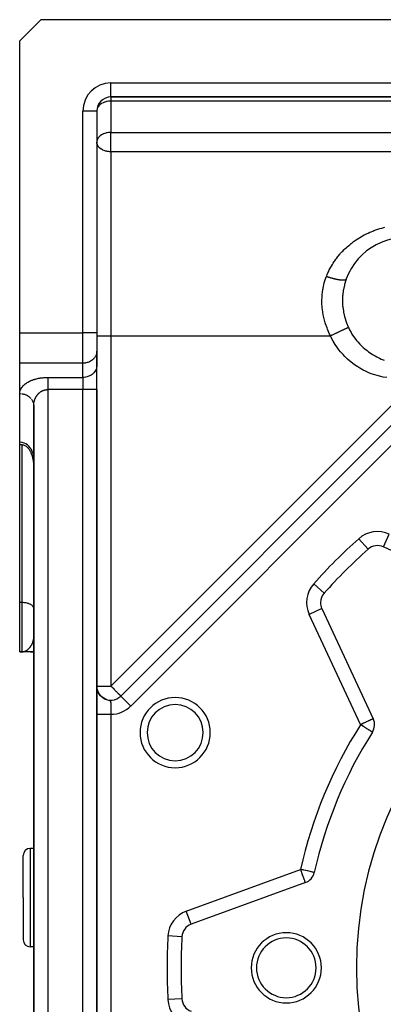
# Model space of a CAD drawing. Units: millimetres. Extents: x 24 to 1190, y -686 to 273.
# Drawn here: x 24 to 76, y -255 to -115 of the extents above; entities that cross this region are included whole.
import ezdxf

# ---------------------------------------------------------------- set-up
doc = ezdxf.new("R2010")
doc.units = ezdxf.units.MM
doc.linetypes.add('DASHED', pattern=[9.652, 8.128, -1.524])
doc.layers.add('nevidi', color=4, linetype='DASHED')

msp = doc.modelspace()

# ---------------------------------------------------------------- linework, layer by layer
at = {"color": 2}
for p, q in [((27, -114.81), (24, -117.81)), ((77.07, -114.81), (27, -114.81)), ((24, -159.39), (24, -117.81)), ((37, -125.81), (77.07, -125.81)), ((77.07, -125.81), (37, -125.81)), ((35, -127.81), (35, -159.39)), ((35, -127.81), (35, -159.39)), ((35, -132.2), (35, -132.26)), ((70.51, -151.77), (70.49, -151.83)), ((24, -163.72), (24, -159.39)), ((35, -159.39), (35, -161.99)), ((35, -159.39), (35, -161.99)), ((35, -164.01), (35, -161.99)), ((35, -161.99), (35, -162.07)), ((35, -161.99), (35, -162.07)), ((35, -162.07), (35, -164.09)), ((24, -168.05), (24, -163.72)), ((24, -168.05), (24, -163.72)), ((35, -167.47), (35, -164.01)), ((35, -167.47), (35, -164.01)), ((35, -164.01), (35, -164.09)), ((86.79, -162.73), (38.41, -211.11)), ((38.41, -211.11), (86.79, -162.73)), ((24, -174.98), (24, -168.05)), ((35, -300.31), (35, -167.47)), ((35, -167.47), (35, -300.31)), ((26, -169.78), (26, -169.74)), ((26, -169.78), (26, -298)), ((26, -298), (26, -169.78)), ((24, -175.33), (24, -174.98)), ((24, -197.81), (24, -175.33)), ((24.35, -175.33), (24, -175.33)), ((73.65, -190.19), (73.65, -190.19)), ((91.53, -197.2), (75.83, -189.87)), ((24, -204.81), (24, -197.81)), ((26, -198.63), (26, -198.59)), ((67.07, -198.63), (74.39, -214.34)), ((24, -204.81), (24.35, -204.81)), ((24.35, -204.81), (24, -204.81)), ((24.5, -204.8), (24.35, -204.81)), ((24.51, -204.8), (24.35, -204.81)), ((24.52, -204.8), (24.35, -204.81)), ((24.52, -204.8), (24.35, -204.81)), ((24.52, -204.8), (24.35, -204.81)), ((24.53, -204.8), (24.35, -204.81)), ((24.54, -204.8), (24.35, -204.81)), ((24.55, -204.8), (24.35, -204.81)), ((24.56, -204.8), (24.35, -204.81)), ((24.58, -204.8), (24.35, -204.81)), ((24.58, -204.8), (24.35, -204.81)), ((24.58, -204.8), (24.35, -204.81)), ((24.59, -204.8), (24.35, -204.81)), ((24.35, -204.81), (24.48, -204.8)), ((24.63, -204.81), (24.35, -204.81)), ((24.63, -204.81), (24.35, -204.81)), ((24.64, -204.81), (24.35, -204.81)), ((24.64, -204.81), (24.35, -204.81)), ((24.65, -204.81), (24.35, -204.81)), ((24.49, -204.8), (24.48, -204.8)), ((24.5, -204.8), (24.48, -204.8)), ((24.5, -204.8), (24.48, -204.8)), ((26, -204.81), (24.65, -204.81)), ((25.56, -204.81), (26, -204.81)), ((35, -209.72), (35, -209.78)), ((35, -209.72), (35, -209.77)), ((35, -209.72), (35, -209.74)), ((35, -209.73), (35, -209.76)), ((35, -209.81), (35, -209.75)), ((35.01, -209.86), (35, -209.81)), ((35.01, -209.92), (35, -209.81)), ((35.01, -209.93), (35, -209.81)), ((35.01, -209.86), (35, -209.83)), ((35.02, -209.97), (35.01, -209.87)), ((35.02, -209.99), (35.01, -209.89)), ((35.02, -210), (35.01, -209.9)), ((35.01, -209.95), (35.01, -209.91)), ((35.02, -209.94), (35.01, -209.92)), ((35.02, -209.95), (35.01, -209.92)), ((35.03, -210.03), (35.01, -209.92)), ((35.01, -209.94), (35.02, -209.95)), ((35.03, -210.05), (35.02, -209.94)), ((35.04, -210.07), (35.02, -209.95)), ((35.04, -210.09), (35.02, -209.96)), ((35.04, -210.11), (35.02, -209.97)), ((35.02, -209.98), (35.02, -210.01)), ((35.05, -210.11), (35.02, -209.98)), ((35.04, -210.07), (35.02, -209.99)), ((35.05, -210.12), (35.02, -209.99)), ((35.03, -210.03), (35.02, -210.01)), ((35.03, -210.07), (35.02, -210.03)), ((35.05, -210.13), (35.03, -210)), ((35.05, -210.15), (35.03, -210)), ((35.04, -210.09), (35.03, -210.01)), ((35.03, -210.07), (35.03, -210.03)), ((35.04, -210.11), (35.03, -210.03)), ((35.03, -210.05), (35.03, -210.03)), ((35.04, -210.11), (35.03, -210.04)), ((35.05, -210.14), (35.03, -210.04)), ((35.05, -210.15), (35.03, -210.06)), ((35.04, -210.09), (35.03, -210.08)), ((35.04, -210.12), (35.03, -210.08)), ((35.06, -210.16), (35.04, -210.08)), ((35.06, -210.2), (35.04, -210.09)), ((35.07, -210.21), (35.04, -210.09)), ((35.06, -210.2), (35.05, -210.12)), ((35.07, -210.22), (35.05, -210.12)), ((35.07, -210.23), (35.05, -210.13)), ((35.08, -210.24), (35.05, -210.13)), ((35.08, -210.26), (35.05, -210.14)), ((35.05, -210.14), (35.05, -210.17)), ((35.07, -210.22), (35.05, -210.15)), ((35.08, -210.24), (35.06, -210.17)), ((35.09, -210.27), (35.06, -210.17)), ((35.07, -210.23), (35.06, -210.17)), ((35.09, -210.29), (35.06, -210.18)), ((35.08, -210.26), (35.06, -210.19)), ((35.08, -210.26), (35.06, -210.19)), ((35.1, -210.31), (35.06, -210.19)), ((35.1, -210.31), (35.06, -210.19)), ((35.09, -210.29), (35.07, -210.21)), ((35.1, -210.33), (35.07, -210.21)), ((35.11, -210.36), (35.07, -210.23)), ((35.07, -210.25), (35.07, -210.24)), ((35.12, -210.37), (35.08, -210.24)), ((35.12, -210.38), (35.08, -210.25)), ((35.11, -210.34), (35.08, -210.26)), ((35.11, -210.36), (35.09, -210.28)), ((35.1, -210.32), (35.09, -210.3)), ((35.11, -210.36), (35.1, -210.33)), ((35.13, -210.41), (35.1, -210.33)), ((35.14, -210.43), (35.11, -210.34)), ((35.11, -210.36), (35.11, -210.34)), ((35.12, -210.39), (35.11, -210.35)), ((35.14, -210.44), (35.11, -210.36)), ((35.12, -210.39), (35.11, -210.36)), ((35.15, -210.45), (35.11, -210.36)), ((35.12, -210.38), (35.11, -210.37)), ((35.13, -210.41), (35.12, -210.38)), ((35.16, -210.49), (35.13, -210.39)), ((35.16, -210.48), (35.13, -210.4)), ((35.17, -210.5), (35.13, -210.4)), ((35.17, -210.5), (35.13, -210.42)), ((35.18, -210.53), (35.14, -210.42)), ((35.18, -210.53), (35.15, -210.44)), ((35.19, -210.55), (35.15, -210.45)), ((35.19, -210.55), (35.15, -210.46)), ((35.2, -210.57), (35.16, -210.48)), ((35.2, -210.57), (35.16, -210.48)), ((35.17, -210.52), (35.16, -210.49)), ((35.21, -210.6), (35.17, -210.49)), ((35.21, -210.59), (35.17, -210.5)), ((35.17, -210.51), (35.3, -210.82)), ((35.22, -210.62), (35.18, -210.53)), ((35.23, -210.63), (35.18, -210.54)), ((35.24, -210.65), (35.19, -210.54)), ((35.23, -210.64), (35.19, -210.56)), ((35.21, -210.59), (35.19, -210.56)), ((35.19, -210.56), (35.22, -210.61)), ((35.25, -210.67), (35.19, -210.56)), ((35.24, -210.65), (35.2, -210.57)), ((35.25, -210.68), (35.2, -210.57)), ((35.25, -210.68), (35.2, -210.59)), ((35.26, -210.68), (35.21, -210.6)), ((35.28, -210.72), (35.22, -210.62)), ((35.29, -210.73), (35.24, -210.64)), ((35.24, -210.67), (35.24, -210.66)), ((35.3, -210.76), (35.25, -210.66)), ((35.31, -210.77), (35.25, -210.67)), ((35.3, -210.76), (35.25, -210.67)), ((35.31, -210.79), (35.25, -210.68)), ((35.32, -210.79), (35.27, -210.69)), ((35.33, -210.79), (35.27, -210.7)), ((35.33, -210.8), (35.27, -210.71)), ((35.34, -210.81), (35.28, -210.71)), ((35.35, -210.84), (35.28, -210.73)), ((35.35, -210.82), (35.29, -210.73)), ((35.3, -210.77), (35.29, -210.75)), ((35.36, -210.85), (35.3, -210.76)), ((35.37, -210.86), (35.31, -210.76)), ((35.39, -210.89), (35.31, -210.78)), ((35.38, -210.87), (35.32, -210.78)), ((35.39, -210.89), (35.32, -210.78)), ((35.41, -210.92), (35.34, -210.82)), ((35.36, -210.87), (35.34, -210.83)), ((35.41, -210.92), (35.35, -210.82)), ((35.44, -210.95), (35.36, -210.84)), ((35.43, -210.95), (35.37, -210.86)), ((35.46, -210.98), (35.38, -210.87)), ((35.46, -210.98), (35.38, -210.87)), ((35.42, -210.94), (35.38, -210.88)), ((35.4, -210.92), (35.38, -210.88)), ((35.46, -210.98), (35.39, -210.88)), ((35.46, -210.98), (35.39, -210.88)), ((35.49, -211.02), (35.4, -210.9)), ((35.49, -211.01), (35.41, -210.91)), ((35.49, -211.02), (35.42, -210.93)), ((35.53, -211.06), (35.45, -210.96)), ((35.52, -211.05), (35.45, -210.96)), ((35.55, -211.08), (35.48, -210.99)), ((35.56, -211.09), (35.48, -211)), ((35.59, -211.12), (35.51, -211.03)), ((35.6, -211.13), (35.51, -211.04)), ((35.54, -211.08), (35.51, -211.05)), ((35.62, -211.15), (35.54, -211.06)), ((35.66, -211.19), (35.56, -211.09)), ((35.65, -211.18), (35.57, -211.09)), ((35.67, -211.2), (35.58, -211.11)), ((35.72, -211.24), (35.6, -211.13)), ((35.75, -211.26), (35.62, -211.15)), ((35.75, -211.26), (35.66, -211.18)), ((35.79, -211.3), (35.67, -211.2)), ((35.8, -211.3), (35.69, -211.21)), ((35.84, -211.33), (35.7, -211.23)), ((35.72, -211.23), (35.71, -211.23)), ((35.84, -211.33), (35.73, -211.24)), ((35.9, -211.38), (35.77, -211.28)), ((35.89, -211.37), (35.77, -211.28)), ((35.94, -211.4), (35.79, -211.3)), ((35.96, -211.41), (35.82, -211.32)), ((35.86, -211.34), (35.84, -211.33)), ((35.99, -211.43), (35.86, -211.35)), ((36.01, -211.45), (35.87, -211.36)), ((36.04, -211.46), (35.91, -211.38)), ((36.46, -211.64), (36.45, -211.63)), ((38.41, -211.11), (38.42, -211.11)), ((24.5, -239.81), (24.5, -233.81)), ((24.5, -239.81), (24.5, -233.81)), ((26, -232.81), (25.5, -232.81)), ((64.72, -237.68), (48.44, -243.61)), ((24.5, -239.81), (24.5, -245.81)), ((24.5, -239.81), (24.5, -245.81)), ((26, -246.81), (25.5, -246.81))]:
    msp.add_line(p, q, dxfattribs=at)
for points in [[(70.54, -151.72), (70.53, -151.77), (70.48, -151.89), (70.3, -152.49), (70.27, -152.61), (70.14, -153.23), (70.12, -153.35), (70.04, -153.99), (70.03, -154.12), (70, -154.76), (70, -154.89), (70.03, -155.54), (70.04, -155.67), (70.13, -156.31), (70.15, -156.44), (70.29, -157.08), (70.33, -157.21), (70.53, -157.84), (70.57, -157.96), (70.82, -158.56), (70.84, -158.61)], [(70.51, -151.77), (70.51, -151.77), (70.51, -151.77), (70.52, -151.76), (70.53, -151.75)], [(70.84, -158.61), (70.89, -158.72), (71.02, -158.97), (71.22, -159.33), (71.36, -159.57), (71.59, -159.92), (71.76, -160.15), (72.01, -160.48), (72.19, -160.69), (72.47, -161), (72.66, -161.2), (72.97, -161.48), (73.18, -161.67), (73.5, -161.93), (73.73, -162.1), (74.07, -162.33), (74.3, -162.48), (74.67, -162.69), (74.91, -162.82), (75.29, -163), (75.54, -163.12), (75.93, -163.27)], [(26, -169.7), (26, -169.72), (26, -169.78)], [(26, -177.18), (25.97, -176.87), (25.96, -176.84), (25.91, -176.62), (25.9, -176.57), (25.8, -176.28), (25.67, -176.02), (25.65, -175.99), (25.53, -175.8), (25.51, -175.77), (25.32, -175.55), (25.1, -175.36), (24.87, -175.21), (24.86, -175.2), (24.66, -175.11), (24.62, -175.09), (24.36, -175.02), (24.09, -174.98), (24, -174.98)], [(24.35, -175.33), (24.43, -175.33), (24.46, -175.33), (24.56, -175.35), (24.65, -175.38), (24.66, -175.39), (24.75, -175.43), (24.85, -175.48), (24.86, -175.49), (24.93, -175.54), (25.02, -175.61), (25.07, -175.65), (25.09, -175.68), (25.17, -175.76), (25.24, -175.84), (25.26, -175.87), (25.3, -175.93), (25.36, -176.02), (25.42, -176.11), (25.44, -176.14), (25.47, -176.21), (25.52, -176.3), (25.57, -176.4), (25.59, -176.46), (25.61, -176.5), (25.65, -176.6), (25.69, -176.7), (25.73, -176.8), (25.73, -176.81), (25.76, -176.91), (25.79, -177.01), (25.82, -177.12), (25.84, -177.19), (25.84, -177.22), (25.87, -177.33), (25.89, -177.43), (25.91, -177.54), (25.92, -177.6), (25.93, -177.65), (25.94, -177.76), (25.95, -177.87), (25.97, -177.97), (25.97, -178.03), (25.98, -178.08), (25.98, -178.19), (25.99, -178.3), (26, -178.41), (26, -178.47), (26, -178.63)], [(35, -209.71), (35, -209.76), (35, -209.82)], [(35, -209.71), (35, -209.75), (35, -209.8), (35, -209.85)], [(35, -209.71), (35, -209.74), (35, -209.79), (35, -209.83)], [(35, -209.76), (35, -209.74), (35, -209.72)], [(35, -209.78), (35, -209.75), (35, -209.73)], [(35, -209.84), (35, -209.8), (35, -209.77), (35, -209.73)], [(35, -209.74), (35, -209.77), (35, -209.8)], [(35, -209.82), (35, -209.78), (35, -209.74)], [(35.01, -209.89), (35.01, -209.84), (35, -209.79), (35, -209.75)], [(35.02, -210.01), (35.01, -209.94), (35.01, -209.88), (35, -209.82), (35, -209.76)], [(35.01, -209.9), (35, -209.84), (35, -209.77)], [(35.02, -209.95), (35.01, -209.86), (35, -209.78)], [(35.14, -210.44), (35.11, -210.35), (35.08, -210.26), (35.06, -210.17), (35.04, -210.08), (35.02, -209.99), (35.01, -209.89), (35, -209.79)], [(35.06, -210.21), (35.04, -210.11), (35.02, -210.01), (35.01, -209.9), (35, -209.8)], [(35.07, -210.24), (35.05, -210.15), (35.03, -210.07), (35.02, -210), (35.01, -209.93), (35.01, -209.85)], [(35.02, -209.97), (35.01, -209.88), (35.01, -209.86)], [(35.01, -209.9), (35.01, -209.91), (35.01, -209.88)], [(35.02, -209.97), (35.01, -209.92), (35.01, -209.91)], [(35.09, -210.29), (35.06, -210.19), (35.04, -210.11), (35.03, -210.03), (35.02, -209.99)], [(35.09, -210.31), (35.07, -210.23), (35.05, -210.14), (35.03, -210.05)], [(35.18, -210.54), (35.14, -210.44), (35.1, -210.34), (35.07, -210.24)], [(35.2, -210.59), (35.16, -210.48), (35.12, -210.38), (35.08, -210.28)], [(35.16, -210.49), (35.12, -210.4), (35.09, -210.3)], [(35.17, -210.52), (35.13, -210.42), (35.1, -210.31)], [(35.14, -210.44), (35.13, -210.41), (35.12, -210.39)], [(35.15, -210.48), (35.13, -210.43), (35.13, -210.41)], [(35.35, -210.84), (35.28, -210.73), (35.22, -210.61), (35.17, -210.52)], [(35.28, -210.74), (35.23, -210.63), (35.18, -210.54)], [(35.38, -210.88), (35.31, -210.77), (35.25, -210.67)], [(35.42, -210.93), (35.34, -210.82), (35.27, -210.71)], [(35.35, -210.84), (35.34, -210.82), (35.31, -210.79)], [(35.64, -211.18), (35.53, -211.07), (35.43, -210.95), (35.36, -210.84)], [(35.4, -210.9), (35.37, -210.88), (35.36, -210.85)], [(35.59, -211.13), (35.49, -211.02), (35.41, -210.92)], [(35.69, -211.22), (35.58, -211.11), (35.48, -211.01)], [(35.74, -211.26), (35.62, -211.15), (35.52, -211.05)], [(35.79, -211.3), (35.65, -211.18), (35.55, -211.07)], [(35.85, -211.34), (35.71, -211.23), (35.6, -211.13)], [(35.74, -211.25), (35.73, -211.25), (35.73, -211.25)], [(35.91, -211.38), (35.9, -211.38), (35.89, -211.36)], [(36.24, -211.56), (36.07, -211.48), (35.92, -211.39)], [(36.3, -211.59), (36.13, -211.51), (35.98, -211.42)], [(35.99, -211.43), (35.98, -211.43), (35.98, -211.43)], [(36.37, -211.61), (36.19, -211.54), (36.03, -211.45)], [(36.04, -211.46), (36.04, -211.46), (36.04, -211.46)], [(36.44, -211.63), (36.25, -211.56), (36.09, -211.48)], [(36.26, -211.56), (36.36, -211.6), (36.43, -211.63)]]:
    msp.add_lwpolyline(points, dxfattribs=at)
for centre, radius, start, end in [((37, -127.81), 2, 90, 180), ((79, -154.81), 9, 267.6632, 159.9687), ((127, -249.81), 80, 131.8295, 138.1705), ((74.98, -191.69), 2, 65, 131.8295), ((127, -249.81), 55, 0, 180), ((68.88, -197.79), 2, 138.1705, 180), ((68.88, -197.79), 2, 180, 205), ((37, -209.7), 2, 184.5819, 188.7904), ((37, -209.7), 2, 191.9299, 196.1922), ((37, -209.7), 2, 199.3311, 203.8855), ((37, -209.7), 2, 206.4896, 211.6133), ((37, -209.7), 2, 213.7577, 220.2542), ((37, -209.7), 2, 221.2141, 223.6242), ((37, -209.7), 2, 229.2613, 235.9026), ((37, -209.7), 2, 236.2412, 315), ((46.16, -216.32), 5, 0, 180), ((72.58, -215.18), 2, 327.5366, 25), ((46.16, -216.32), 5, 180, 0), ((127, -249.81), 62.5, 147.5366, 167.4634), ((25.5, -233.81), 1, 90, 180), ((64.04, -235.8), 2, 290, 347.4634), ((49.12, -245.49), 2, 110, 176.8295), ((62, -249.81), 5, 0, 180), ((25.5, -245.81), 1, 180, 270), ((127, -249.81), 80, 176.8295, 180), ((62, -249.81), 4.25, 0, 180), ((127, -249.81), 80, 180, 183.1705), ((62, -249.81), 5, 180, 0), ((62, -249.81), 4.25, 180, 0), ((127, -249.81), 55, 180, 0), ((49.12, -254.12), 2, 183.1705, 250)]:
    msp.add_arc(centre, radius, start, end, dxfattribs=at)
at = {"layer": 'nevidi', "color": 7, "linetype": 'Continuous'}
for p, q in [((37, -125.81), (37, -123.81)), ((37, -123.81), (77.07, -123.81)), ((37, -125.81), (37, -126.39)), ((37, -126.39), (37, -130.85)), ((86, -126.39), (37, -126.39)), ((33, -159.39), (33, -127.81)), ((35, -127.81), (33, -127.81)), ((37, -132.26), (37, -130.85)), ((37, -130.85), (88, -130.85)), ((37, -133.61), (37, -132.26)), ((37, -133.61), (37, -159.81)), ((88, -133.61), (37, -133.61)), ((70.43, -151.82), (70.44, -151.82)), ((24, -159.39), (33, -159.39)), ((33, -163.72), (33, -159.39)), ((35, -159.39), (33, -159.39)), ((35, -159.81), (37, -159.81)), ((37, -159.81), (37, -209.7)), ((37, -159.81), (68.28, -159.81)), ((33, -163.72), (24, -163.72)), ((33, -165.74), (33, -163.72)), ((37, -209.7), (81.85, -164.85)), ((88.21, -164.15), (39.83, -212.53)), ((28, -165.74), (33, -165.74)), ((33, -165.74), (33, -167.47)), ((33, -167.47), (28, -167.47)), ((28, -167.47), (28, -298)), ((33, -300.31), (33, -167.47)), ((35, -167.47), (33, -167.47)), ((26, -169.74), (26, -169.7)), ((24.35, -197.81), (24.35, -175.33)), ((73.65, -190.19), (72.31, -188.7)), ((75.83, -189.87), (76.67, -188.06)), ((67.39, -196.45), (65.9, -195.12)), ((24.35, -197.81), (24, -197.81)), ((24.35, -204.81), (24.35, -197.81)), ((67.07, -198.63), (65.25, -199.48)), ((72.58, -215.18), (65.25, -199.48)), ((35, -209.7), (37, -209.7)), ((36.45, -211.63), (36.45, -211.64)), ((38.42, -211.11), (39.83, -212.53)), ((36.99, -213.7), (36.99, -285.91)), ((25.5, -232.81), (25.5, -239.81)), ((47.75, -241.73), (64.04, -235.8)), ((25.5, -239.81), (25.5, -246.81)), ((48.44, -243.61), (47.75, -241.73)), ((47.12, -245.38), (45.13, -245.27)), ((47.12, -254.23), (45.13, -254.34))]:
    msp.add_line(p, q, dxfattribs=at)
for points in [[(37, -126.39), (36.91, -126.39), (36.87, -126.39), (36.68, -126.41), (36.64, -126.41), (36.48, -126.44), (36.38, -126.46), (36.28, -126.49), (36.13, -126.53), (36.08, -126.55), (36.08, -126.55), (35.9, -126.63), (35.88, -126.64), (35.68, -126.74), (35.67, -126.75), (35.65, -126.76), (35.49, -126.87), (35.47, -126.89), (35.37, -126.98), (35.33, -127.03), (35.29, -127.08), (35.2, -127.19), (35.18, -127.22), (35.14, -127.29), (35.1, -127.37), (35.06, -127.47), (35.04, -127.54), (35.03, -127.55), (35, -127.72)], [(37, -130.85), (36.91, -130.85), (36.87, -130.85), (36.68, -130.87), (36.64, -130.87), (36.48, -130.9), (36.41, -130.91), (36.38, -130.92), (36.28, -130.94), (36.13, -130.99), (36.08, -131.01), (35.9, -131.08), (35.88, -131.09), (35.83, -131.11), (35.68, -131.2), (35.67, -131.21), (35.49, -131.33), (35.49, -131.34), (35.47, -131.35), (35.33, -131.48), (35.29, -131.53), (35.25, -131.58), (35.2, -131.65), (35.14, -131.75), (35.1, -131.82), (35.1, -131.83), (35.04, -132), (35.03, -132.01), (35.02, -132.08), (35, -132.2)], [(37, -133.61), (36.86, -133.6), (36.81, -133.6), (36.66, -133.59), (36.55, -133.57), (36.46, -133.56), (36.38, -133.54), (36.29, -133.52), (36.25, -133.51), (36.05, -133.44), (36.05, -133.44), (35.84, -133.36), (35.82, -133.35), (35.79, -133.33), (35.64, -133.25), (35.61, -133.23), (35.44, -133.1), (35.44, -133.1), (35.43, -133.1), (35.28, -132.95), (35.27, -132.93), (35.21, -132.86), (35.16, -132.79), (35.13, -132.73), (35.07, -132.62), (35.07, -132.6), (35.03, -132.5), (35.02, -132.44), (35, -132.34), (35, -132.26)], [(67.73, -151.35), (67.76, -151.26), (67.83, -151.1), (67.94, -150.84), (68.01, -150.69), (68.13, -150.43), (68.21, -150.28), (68.35, -150.03), (68.43, -149.88), (68.57, -149.64), (68.67, -149.49), (68.82, -149.26), (68.92, -149.12), (69.08, -148.9), (69.18, -148.76), (69.35, -148.54), (69.45, -148.41), (69.63, -148.2), (69.67, -148.16), (69.74, -148.07), (69.93, -147.87), (70.04, -147.75), (70.24, -147.55), (70.36, -147.43), (70.56, -147.24), (70.69, -147.13), (70.9, -146.95), (71.03, -146.84), (71.24, -146.66), (71.37, -146.56), (71.59, -146.4), (71.73, -146.3), (71.96, -146.14), (72.1, -146.05), (72.33, -145.9), (72.47, -145.81), (72.71, -145.67), (72.86, -145.59), (73.1, -145.46), (73.25, -145.38), (73.5, -145.26), (73.66, -145.18), (73.91, -145.07), (74.07, -145), (74.32, -144.9), (74.48, -144.84), (74.74, -144.74), (74.91, -144.69), (75.17, -144.6), (75.33, -144.55), (75.6, -144.48), (75.77, -144.43), (76.03, -144.37)], [(68.28, -159.81), (68.25, -159.74), (68.17, -159.59), (67.86, -158.86), (67.8, -158.7), (67.6, -158.13), (67.54, -157.95), (67.49, -157.78), (67.3, -157.01), (67.27, -156.84), (67.15, -156.06), (67.13, -155.89), (67.08, -155.11), (67.08, -154.94), (67.1, -154.16), (67.11, -153.99), (67.21, -153.21), (67.23, -153.09), (67.24, -153.05), (67.41, -152.29), (67.46, -152.13), (67.7, -151.41), (67.73, -151.35)], [(67.73, -151.35), (67.77, -151.36), (67.81, -151.38), (67.88, -151.4), (67.92, -151.41), (67.99, -151.43), (68, -151.44), (68.03, -151.45), (68.03, -151.45), (68.1, -151.47), (68.14, -151.48), (68.21, -151.5), (68.26, -151.52), (68.32, -151.54), (68.35, -151.54), (68.37, -151.55), (68.37, -151.55), (68.44, -151.57), (68.48, -151.58), (68.55, -151.6), (68.6, -151.61), (68.66, -151.63), (68.69, -151.64), (68.71, -151.64), (68.72, -151.65), (68.77, -151.66), (68.82, -151.67), (68.88, -151.69), (68.93, -151.7), (68.99, -151.72), (69.03, -151.72), (69.04, -151.73), (69.06, -151.73), (69.1, -151.74), (69.15, -151.75), (69.21, -151.76), (69.25, -151.77), (69.31, -151.78), (69.35, -151.79), (69.35, -151.79), (69.38, -151.79), (69.41, -151.8), (69.45, -151.81), (69.51, -151.82), (69.55, -151.82), (69.6, -151.83), (69.64, -151.84), (69.65, -151.84), (69.67, -151.84), (69.7, -151.84), (69.73, -151.85), (69.78, -151.85), (69.82, -151.86), (69.87, -151.86), (69.9, -151.86), (69.91, -151.86), (69.93, -151.87), (69.94, -151.87), (69.98, -151.87), (70.02, -151.87), (70.05, -151.87), (70.09, -151.87), (70.12, -151.87), (70.13, -151.87), (70.14, -151.87), (70.15, -151.87), (70.18, -151.87), (70.21, -151.87), (70.24, -151.86), (70.27, -151.86), (70.29, -151.86), (70.3, -151.86), (70.31, -151.85), (70.32, -151.85), (70.34, -151.85), (70.36, -151.84), (70.38, -151.84), (70.4, -151.83), (70.42, -151.83)], [(70.44, -151.82), (70.45, -151.81), (70.47, -151.8), (70.48, -151.8), (70.49, -151.79), (70.5, -151.78)], [(68.28, -159.81), (68.36, -159.77), (68.47, -159.71), (68.48, -159.71), (68.5, -159.7), (68.56, -159.67), (68.68, -159.62), (68.76, -159.58), (68.77, -159.58), (68.78, -159.57), (68.88, -159.52), (68.97, -159.48), (69.04, -159.45), (69.06, -159.44), (69.09, -159.43), (69.18, -159.39), (69.29, -159.33), (69.31, -159.32), (69.33, -159.31), (69.38, -159.29), (69.49, -159.24), (69.57, -159.2), (69.58, -159.2), (69.6, -159.19), (69.68, -159.15), (69.76, -159.12), (69.83, -159.08), (69.85, -159.07), (69.86, -159.07), (69.94, -159.03), (70.03, -158.99), (70.06, -158.97), (70.08, -158.97), (70.11, -158.95), (70.2, -158.91), (70.26, -158.88), (70.28, -158.87), (70.29, -158.87), (70.34, -158.84), (70.4, -158.82), (70.46, -158.79), (70.47, -158.78), (70.48, -158.78), (70.53, -158.76), (70.59, -158.73), (70.62, -158.71), (70.63, -158.71), (70.64, -158.7), (70.7, -158.68), (70.74, -158.66), (70.75, -158.65), (70.76, -158.65), (70.78, -158.64), (70.82, -158.62), (70.84, -158.61)], [(76.32, -165.77), (75.8, -165.69), (75.46, -165.62), (74.94, -165.49), (74.6, -165.39), (74.1, -165.21), (73.76, -165.08), (73.27, -164.86), (72.95, -164.7), (72.48, -164.44), (72.17, -164.25), (71.72, -163.95), (71.43, -163.73), (71.01, -163.39), (70.73, -163.15), (70.34, -162.77), (70.09, -162.5), (69.73, -162.09), (69.5, -161.81), (69.18, -161.37), (68.97, -161.06), (68.69, -160.6), (68.51, -160.27), (68.28, -159.81)], [(35, -162.07), (34.98, -162.22), (34.97, -162.3), (34.93, -162.45), (34.9, -162.53), (34.84, -162.67), (34.8, -162.74), (34.72, -162.88), (34.67, -162.94), (34.57, -163.07), (34.51, -163.13), (34.39, -163.24), (34.32, -163.29), (34.18, -163.39), (34.1, -163.43), (33.95, -163.51), (33.87, -163.55), (33.71, -163.61), (33.62, -163.64), (33.45, -163.68), (33.36, -163.69), (33.19, -163.71), (33.09, -163.72), (33, -163.72)], [(35, -164.09), (34.98, -164.24), (34.97, -164.32), (34.93, -164.47), (34.9, -164.55), (34.84, -164.69), (34.8, -164.76), (34.72, -164.9), (34.67, -164.96), (34.57, -165.09), (34.51, -165.15), (34.39, -165.26), (34.32, -165.31), (34.18, -165.41), (34.1, -165.45), (33.95, -165.53), (33.87, -165.57), (33.71, -165.63), (33.62, -165.66), (33.45, -165.7), (33.36, -165.71), (33.19, -165.73), (33.09, -165.74), (33, -165.74)], [(24, -168.05), (24, -168.01), (24, -167.99), (24, -167.94), (24.01, -167.92), (24.01, -167.86), (24.02, -167.84), (24.03, -167.79), (24.03, -167.77), (24.04, -167.71), (24.05, -167.69), (24.06, -167.64), (24.07, -167.62), (24.09, -167.56), (24.1, -167.55), (24.12, -167.49), (24.13, -167.47), (24.15, -167.42), (24.16, -167.4), (24.19, -167.35), (24.2, -167.33), (24.23, -167.28), (24.24, -167.26), (24.28, -167.2), (24.29, -167.19), (24.33, -167.13), (24.34, -167.12), (24.38, -167.06), (24.4, -167.05), (24.44, -167), (24.46, -166.98), (24.51, -166.93), (24.52, -166.91), (24.57, -166.86), (24.59, -166.84), (24.64, -166.79), (24.66, -166.78), (24.72, -166.73), (24.74, -166.71), (24.8, -166.67), (24.82, -166.65), (24.89, -166.6), (24.91, -166.59), (24.97, -166.54), (25, -166.53), (25.07, -166.48), (25.09, -166.47), (25.16, -166.42), (25.19, -166.41), (25.27, -166.37), (25.29, -166.35), (25.37, -166.31), (25.4, -166.3), (25.48, -166.26), (25.51, -166.24), (25.6, -166.2), (25.63, -166.19), (25.72, -166.15), (25.75, -166.14), (25.84, -166.11), (25.87, -166.09), (25.97, -166.06), (26, -166.05), (26.1, -166.02), (26.14, -166.01), (26.24, -165.98), (26.27, -165.97), (26.37, -165.94), (26.41, -165.93), (26.52, -165.91), (26.55, -165.9), (26.66, -165.87), (26.7, -165.87), (26.81, -165.85), (26.85, -165.84), (26.96, -165.82), (27, -165.81), (27.12, -165.8), (27.16, -165.79), (27.27, -165.78), (27.31, -165.78), (27.43, -165.77), (27.47, -165.76), (27.59, -165.75), (27.63, -165.75), (27.75, -165.75), (27.79, -165.74), (27.91, -165.74), (27.95, -165.74), (28, -165.74)], [(28, -165.74), (28, -165.77), (28, -165.79), (28, -165.81), (28, -165.86), (28, -165.91), (28, -165.95), (28, -165.96), (28, -166.02), (28, -166.08), (28, -166.14), (28, -166.14), (28, -166.2), (28, -166.26), (28, -166.34), (28, -166.36), (28, -166.4), (28, -166.48), (28, -166.55), (28, -166.59), (28, -166.63), (28, -166.7), (28, -166.78), (28, -166.84), (28, -166.86), (28, -166.94), (28, -167.02), (28, -167.11), (28, -167.11), (28, -167.18), (28, -167.27), (28, -167.35), (28, -167.38), (28, -167.44), (28, -167.47)], [(24, -168.05), (24.05, -168.05), (24.09, -168.05), (24.19, -168.06)], [(24.36, -168.08), (24.43, -168.09), (24.55, -168.12), (24.62, -168.14), (24.68, -168.15), (24.78, -168.19), (24.87, -168.22), (24.91, -168.24), (25.01, -168.29), (25.1, -168.34), (25.12, -168.35), (25.22, -168.41), (25.32, -168.48), (25.32, -168.48), (25.41, -168.55), (25.5, -168.64), (25.51, -168.64), (25.57, -168.72)], [(26, -169.78), (26, -169.76), (26, -169.74), (26, -169.69), (26, -169.67), (26.01, -169.61), (26.01, -169.59), (26.01, -169.54), (26.01, -169.52), (26.02, -169.47), (26.02, -169.46), (26.02, -169.44), (26.03, -169.39), (26.03, -169.37), (26.04, -169.32), (26.04, -169.3), (26.06, -169.24), (26.06, -169.22), (26.07, -169.17), (26.07, -169.17), (26.08, -169.15), (26.09, -169.1), (26.1, -169.08), (26.11, -169.03), (26.12, -169.01), (26.13, -168.96), (26.14, -168.94), (26.16, -168.88), (26.16, -168.88), (26.16, -168.87), (26.18, -168.81), (26.19, -168.8), (26.21, -168.74), (26.22, -168.73), (26.24, -168.68), (26.25, -168.66), (26.28, -168.61), (26.28, -168.6), (26.29, -168.59), (26.31, -168.54), (26.32, -168.53), (26.35, -168.48), (26.36, -168.46), (26.39, -168.41), (26.4, -168.4), (26.43, -168.35), (26.43, -168.35), (26.44, -168.33), (26.48, -168.29), (26.49, -168.27), (26.52, -168.23), (26.53, -168.21), (26.57, -168.17), (26.58, -168.16), (26.61, -168.12), (26.62, -168.11), (26.63, -168.1), (26.67, -168.06), (26.69, -168.04), (26.73, -168), (26.74, -167.99), (26.78, -167.95), (26.8, -167.94), (26.82, -167.92), (26.84, -167.9), (26.86, -167.89), (26.9, -167.85), (26.92, -167.84), (26.97, -167.81), (26.98, -167.79), (27.03, -167.76), (27.05, -167.75), (27.05, -167.75), (27.1, -167.72), (27.12, -167.71), (27.17, -167.68), (27.19, -167.67), (27.24, -167.65), (27.26, -167.64), (27.29, -167.62), (27.31, -167.62), (27.33, -167.61), (27.39, -167.59), (27.41, -167.58), (27.46, -167.56), (27.48, -167.55), (27.54, -167.54), (27.55, -167.53), (27.56, -167.53), (27.61, -167.52), (27.64, -167.51), (27.69, -167.5), (27.72, -167.5), (27.77, -167.49), (27.8, -167.49), (27.81, -167.48), (27.85, -167.48), (27.88, -167.48), (27.94, -167.48), (27.96, -167.47), (28, -167.47)], [(25.67, -168.83), (25.72, -168.89), (25.78, -169), (25.8, -169.03), (25.83, -169.09), (25.88, -169.2), (25.9, -169.25), (25.92, -169.29), (25.95, -169.41), (25.97, -169.47), (25.97, -169.51), (25.99, -169.62), (26, -169.7)], [(25.97, -198.48), (25.94, -198.41), (25.92, -198.37), (25.87, -198.31), (25.84, -198.27), (25.77, -198.21), (25.73, -198.18), (25.64, -198.12), (25.59, -198.09), (25.49, -198.04), (25.44, -198.01), (25.32, -197.96), (25.26, -197.94), (25.14, -197.91), (25.07, -197.89), (24.94, -197.86), (24.86, -197.85), (24.72, -197.83), (24.65, -197.82), (24.5, -197.81), (24.43, -197.81), (24.35, -197.81)], [(24.48, -204.8), (24.49, -204.8), (24.5, -204.79), (24.62, -204.77), (24.62, -204.77), (24.72, -204.74), (24.75, -204.73), (24.76, -204.73), (24.76, -204.72), (24.89, -204.66), (24.89, -204.66), (24.93, -204.64), (25.02, -204.59), (25.03, -204.58), (25.14, -204.5), (25.15, -204.49), (25.15, -204.49), (25.15, -204.49), (25.27, -204.38), (25.28, -204.38), (25.32, -204.33), (25.39, -204.26), (25.4, -204.25), (25.49, -204.14), (25.51, -204.12), (25.51, -204.11), (25.52, -204.1), (25.61, -203.97), (25.62, -203.96), (25.64, -203.92), (25.71, -203.81), (25.71, -203.8), (25.77, -203.7), (25.8, -203.64), (25.8, -203.63), (25.83, -203.57), (25.87, -203.47), (25.87, -203.46), (25.87, -203.45), (25.93, -203.27), (25.93, -203.26), (25.94, -203.24), (25.98, -203.08), (25.98, -203.07), (25.99, -203.02), (26, -202.9)], [(26, -202.88), (26, -202.88), (26, -202.81)], [(38.41, -211.11), (38.41, -211.11), (38.4, -211.1), (38.39, -211.09), (38.36, -211.06), (38.36, -211.06), (38.31, -211.01), (38.3, -211), (38.26, -210.95), (38.24, -210.94), (38.22, -210.91), (38.15, -210.85), (38.11, -210.81), (38.05, -210.74), (38.04, -210.74), (37.98, -210.68), (37.89, -210.59), (37.83, -210.53), (37.82, -210.52), (37.71, -210.41), (37.67, -210.37), (37.58, -210.28), (37.5, -210.2), (37.5, -210.2), (37.33, -210.03), (37.32, -210.02), (37.26, -209.96), (37.13, -209.83), (37.08, -209.78), (37, -209.7)], [(36.59, -211.67), (36.59, -211.68), (36.6, -211.68), (36.61, -211.68)], [(36.65, -211.69), (36.7, -211.71), (36.72, -211.71), (36.73, -211.71), (36.73, -211.71), (36.75, -211.72), (36.79, -211.73), (36.8, -211.74), (36.81, -211.74), (36.83, -211.74), (36.85, -211.76), (36.86, -211.76), (36.86, -211.76), (36.88, -211.77), (36.89, -211.79), (36.9, -211.79), (36.9, -211.79), (36.91, -211.8), (36.92, -211.82), (36.92, -211.82), (36.92, -211.82), (36.93, -211.84), (36.93, -211.85), (36.93, -211.86), (36.94, -211.86), (36.94, -211.87), (36.95, -211.9), (36.95, -211.9), (36.95, -211.9), (36.95, -211.9), (36.95, -211.94), (36.96, -211.94), (36.96, -211.99), (36.96, -211.99), (36.97, -212.03), (36.97, -212.04), (36.97, -212.04), (36.97, -212.09), (36.97, -212.1), (36.97, -212.1), (36.97, -212.13), (36.97, -212.15), (36.97, -212.16), (36.97, -212.16), (36.97, -212.19), (36.97, -212.19), (36.98, -212.21), (36.98, -212.22), (36.98, -212.22), (36.98, -212.26), (36.98, -212.28), (36.98, -212.28), (36.98, -212.29), (36.98, -212.32), (36.98, -212.34), (36.98, -212.35), (36.98, -212.38), (36.98, -212.42), (36.98, -212.42), (36.98, -212.43), (36.98, -212.47), (36.98, -212.49), (36.98, -212.5), (36.98, -212.51), (36.98, -212.55), (36.98, -212.57), (36.98, -212.57), (36.98, -212.6), (36.98, -212.65), (36.98, -212.65), (36.98, -212.67), (36.99, -212.72), (36.99, -212.73), (36.99, -212.74), (36.99, -212.76), (36.99, -212.8), (36.99, -212.81), (36.99, -212.82), (36.99, -212.83), (36.99, -212.85), (36.99, -212.89), (36.99, -212.9), (36.99, -212.91), (36.99, -212.94), (36.99, -212.98), (36.99, -212.98), (36.99, -212.99), (36.99, -213.03), (36.99, -213.07), (36.99, -213.07), (36.99, -213.08), (36.99, -213.08), (36.99, -213.17), (36.99, -213.17), (36.99, -213.26), (36.99, -213.27), (36.99, -213.34), (36.99, -213.35), (36.99, -213.36), (36.99, -213.44), (36.99, -213.45), (36.99, -213.45), (36.99, -213.5), (36.99, -213.54), (36.99, -213.55), (36.99, -213.55), (36.99, -213.6), (36.99, -213.6), (36.99, -213.63), (36.99, -213.64), (36.99, -213.7)], [(35, -213.7), (35, -213.7), (35, -213.7), (35.01, -213.7), (35.01, -213.7), (35.02, -213.7), (35.02, -213.7), (35.02, -213.7), (35.03, -213.7), (35.04, -213.7), (35.05, -213.7), (35.05, -213.7), (35.07, -213.7), (35.07, -213.7), (35.08, -213.7), (35.09, -213.7), (35.1, -213.7), (35.12, -213.7), (35.13, -213.7), (35.15, -213.7), (35.16, -213.7), (35.16, -213.7), (35.18, -213.7), (35.2, -213.7), (35.22, -213.7), (35.24, -213.7), (35.26, -213.7), (35.28, -213.7), (35.28, -213.7), (35.31, -213.7), (35.33, -213.7), (35.36, -213.7), (35.38, -213.7), (35.41, -213.7), (35.43, -213.7), (35.43, -213.7), (35.46, -213.7), (35.48, -213.7), (35.52, -213.7), (35.54, -213.7), (35.58, -213.7), (35.6, -213.7), (35.61, -213.7), (35.64, -213.7), (35.67, -213.7), (35.71, -213.7), (35.73, -213.7), (35.77, -213.7), (35.8, -213.7), (35.82, -213.7), (35.84, -213.7), (35.87, -213.7), (35.91, -213.7), (35.94, -213.7), (35.99, -213.7), (36.02, -213.7), (36.04, -213.7), (36.06, -213.7), (36.1, -213.7), (36.14, -213.7), (36.17, -213.7), (36.22, -213.7), (36.25, -213.7), (36.28, -213.7), (36.3, -213.7), (36.33, -213.7), (36.38, -213.7), (36.42, -213.7), (36.47, -213.7), (36.5, -213.7), (36.54, -213.7), (36.55, -213.7), (36.59, -213.7), (36.64, -213.7), (36.67, -213.7), (36.72, -213.7), (36.76, -213.7), (36.8, -213.7), (36.81, -213.7), (36.84, -213.7), (36.9, -213.7), (36.93, -213.7), (36.98, -213.7), (36.99, -213.7)], [(74.39, -214.34), (74.38, -214.35), (74.38, -214.35), (74.34, -214.36), (74.33, -214.37), (74.27, -214.4), (74.25, -214.41), (74.22, -214.42), (74.17, -214.44), (74.14, -214.46), (74.05, -214.5), (74, -214.52), (73.9, -214.57), (73.83, -214.6), (73.72, -214.65), (73.69, -214.67), (73.65, -214.69), (73.51, -214.75), (73.44, -214.78), (73.28, -214.86), (73.22, -214.88), (73.14, -214.92), (73.03, -214.97), (72.99, -214.99), (72.77, -215.1), (72.75, -215.11), (72.58, -215.18), (72.58, -215.18)], [(74.27, -216.26), (74.26, -216.25), (74.25, -216.25), (74.22, -216.23), (74.21, -216.22), (74.17, -216.19), (74.15, -216.18), (74.14, -216.18), (74.09, -216.14), (74.04, -216.12), (73.98, -216.08), (73.92, -216.04), (73.85, -215.99), (73.78, -215.95), (73.77, -215.94), (73.68, -215.89), (73.6, -215.83), (73.49, -215.76), (73.41, -215.71), (73.39, -215.7), (73.27, -215.62), (73.2, -215.58), (73.03, -215.47), (72.99, -215.45), (72.99, -215.44), (72.77, -215.3), (72.77, -215.3), (72.58, -215.18)], [(64.72, -237.68), (64.71, -237.69), (64.7, -237.68), (64.7, -237.67), (64.7, -237.67), (64.7, -237.66), (64.7, -237.65), (64.69, -237.62), (64.69, -237.62), (64.69, -237.57), (64.68, -237.54), (64.67, -237.53), (64.66, -237.5), (64.63, -237.42), (64.62, -237.41), (64.62, -237.39), (64.57, -237.28), (64.56, -237.24), (64.54, -237.2), (64.51, -237.11), (64.49, -237.05), (64.44, -236.91), (64.42, -236.86), (64.42, -236.85), (64.36, -236.7), (64.34, -236.62), (64.28, -236.47), (64.25, -236.38), (64.22, -236.3), (64.19, -236.23), (64.16, -236.14), (64.1, -235.98), (64.07, -235.88), (64.04, -235.8)], [(65.99, -236.24), (65.98, -236.24), (65.97, -236.24), (65.93, -236.23), (65.92, -236.22), (65.85, -236.21), (65.84, -236.21), (65.73, -236.18), (65.73, -236.18), (65.59, -236.15), (65.58, -236.15), (65.53, -236.14), (65.41, -236.11), (65.41, -236.11), (65.22, -236.07), (65.21, -236.07), (65, -236.02), (64.99, -236.02), (64.76, -235.97), (64.74, -235.96), (64.51, -235.91), (64.49, -235.91), (64.39, -235.88), (64.25, -235.85), (64.23, -235.85), (64.04, -235.8)]]:
    msp.add_lwpolyline(points, dxfattribs=at)
for centre, radius, start, end in [((37, -127.81), 4, 90, 180), ((74.98, -191.69), 4, 65, 131.8295), ((127, -249.81), 82, 131.8295, 138.1705), ((68.88, -197.79), 4, 138.1705, 205), ((37, -209.7), 4, 269.8568, 315), ((46.16, -216.32), 4, 0, 180), ((127, -249.81), 64.5, 147.5366, 167.4634), ((46.16, -216.32), 4, 180, 0), ((49.12, -245.49), 4, 110, 176.8295), ((127, -249.81), 82, 176.8295, 183.1705), ((49.12, -254.12), 4, 183.1705, 250)]:
    msp.add_arc(centre, radius, start, end, dxfattribs=at)

doc.saveas('drawing.dxf')
